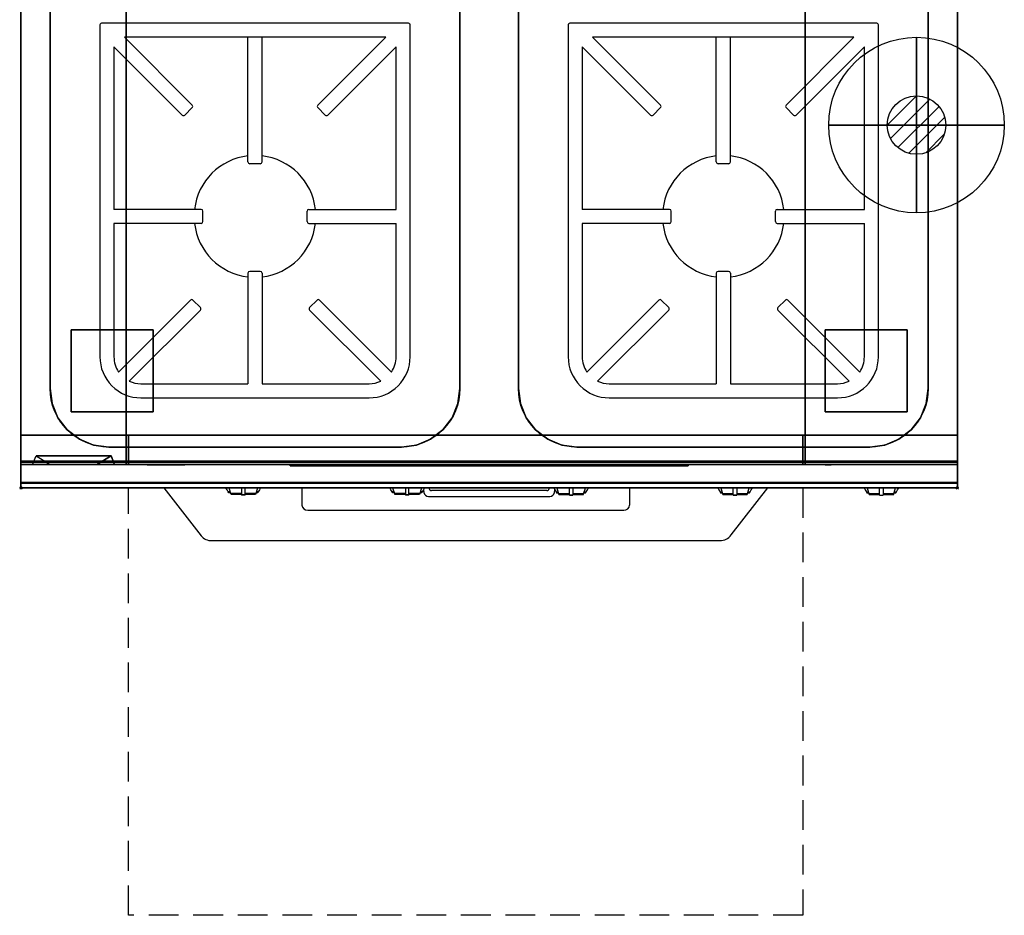
# Model space of a CAD drawing. Extents: x -1 to 840, y -1215 to 1.
# Drawn here: x -1 to 840, y -1215 to -450 of the extents above; entities that cross this region are included whole.
import ezdxf

# ---------------------------------------------------------------- set-up
doc = ezdxf.new("R2010")
doc.units = 0
doc.header["$PDMODE"] = 35
doc.linetypes.add('NASCOSTA', pattern=[0.381, 0.254, -0.127])
for name, color, linetype in [('IQ_200_2D', 1, 'Continuous'), ('IQ_200_3D', 1, 'Continuous'), ('IQ_204_2D', 7, 'Continuous'), ('IQ_204_3D', 7, 'Continuous'), ('IQ_CON_GAS_INT', 7, 'Continuous'), ('IQ_INS_3D', 3, 'Continuous')]:
    doc.layers.add(name, color=color, linetype=linetype)

# ---------------------------------------------------------------- blocks, each defined once
blk = doc.blocks.new('*X0')
at = {"color": 0}
for p, q in [((200.863, 2209.046), (203.368, 2211.552)), ((201.14, 2207.909), (204.506, 2211.275)), ((201.77, 2207.125), (205.29, 2210.645)), ((202.7, 2206.641), (205.774, 2209.714)), ((204.153, 2206.68), (205.735, 2208.261))]:
    blk.add_line(p, q, dxfattribs=at)
blk = doc.blocks.new('GAS')
for radius in [3, 1]:
    blk.add_circle((0, 0), radius)
at = {"extrusion": (-1, 0, 0)}
for radius in [3, 1]:
    blk.add_circle((0, 0), radius, dxfattribs=at)
at = {"extrusion": (0, -1, 0)}
for radius in [3, 1]:
    blk.add_circle((0, 0), radius, dxfattribs=at)
at = {"xscale": 0.4000000000000909, "yscale": 0.4000000000000909, "zscale": 0.4000000000000909}
blk.add_blockref('*X0', (-81.345, -883.621), dxfattribs=at)
at = {"extrusion": (-1, 0, 0), "xscale": 0.3999999999999773, "yscale": 0.3999999999999773, "zscale": 0.3999999999999773}
blk.add_blockref('*X0', (-81.345, -883.621), dxfattribs=at)
at = {"extrusion": (0, -1, 0), "xscale": 0.4000000000000909, "yscale": 0.4000000000000909, "zscale": 0.4000000000000909}
blk.add_blockref('*X0', (-81.345, -883.621), dxfattribs=at)

msp = doc.modelspace()

# ---------------------------------------------------------------- linework, layer by layer
at = {"layer": 'IQ_200_2D'}
for p, q in [((176.09, -851.48), (175.2, -850)), ((177.17, -853.29), (176.09, -851.48)), ((178.84, -853.29), (177.17, -853.29)), ((177.6, -854), (177.17, -853.29)), ((179.05, -854), (177.6, -854)), ((178.4, -851.84), (177.85, -850)), ((179.29, -854.79), (178.4, -851.84)), ((188.5, -854.79), (179.29, -854.79)), ((179.5, -855.5), (179.29, -854.79)), ((188.5, -855.5), (179.5, -855.5)), ((188.5, -850), (188.5, -852.18)), ((188.5, -852.18), (188.5, -855.81)), ((188.5, -855.81), (188.5, -856.03)), ((191.5, -855.81), (188.5, -855.81)), ((188.5, -856.03), (188.5, -856.03)), ((191.5, -856.03), (188.5, -856.03)), ((191.5, -852.18), (191.5, -850)), ((191.5, -855.81), (191.5, -852.18)), ((200.71, -854.79), (191.5, -854.79)), ((200.5, -855.5), (191.5, -855.5)), ((191.5, -856.03), (191.5, -855.81)), ((191.5, -856.03), (191.5, -856.03)), ((200.71, -854.79), (200.5, -855.5)), ((201.6, -851.84), (200.71, -854.79)), ((202.4, -854), (200.95, -854)), ((202.83, -853.29), (201.16, -853.29)), ((202.15, -850), (201.6, -851.84)), ((202.83, -853.29), (202.4, -854)), ((203.91, -851.48), (202.83, -853.29)), ((204.8, -850), (203.91, -851.48)), ((240, -850), (240, -864.63)), ((316.09, -851.48), (315.2, -850)), ((317.17, -853.29), (316.09, -851.48)), ((318.84, -853.29), (317.17, -853.29)), ((317.6, -854), (317.17, -853.29)), ((319.05, -854), (317.6, -854)), ((318.4, -851.84), (317.85, -850)), ((319.29, -854.79), (318.4, -851.84)), ((328.5, -854.79), (319.29, -854.79)), ((319.5, -855.5), (319.29, -854.79)), ((328.5, -855.5), (319.5, -855.5)), ((328.5, -850), (328.5, -852.18)), ((328.5, -852.18), (328.5, -855.81)), ((328.5, -855.81), (328.5, -856.03)), ((331.5, -855.81), (328.5, -855.81)), ((328.5, -856.03), (328.5, -856.03)), ((331.5, -856.03), (328.5, -856.03)), ((331.5, -852.18), (331.5, -850)), ((331.5, -855.81), (331.5, -852.18)), ((340.71, -854.79), (331.5, -854.79)), ((340.5, -855.5), (331.5, -855.5)), ((331.5, -856.03), (331.5, -855.81)), ((331.5, -856.03), (331.5, -856.03)), ((340.71, -854.79), (340.5, -855.5)), ((341.6, -851.84), (340.71, -854.79)), ((342.4, -854), (340.95, -854)), ((342.83, -853.29), (341.16, -853.29)), ((342.15, -850), (341.6, -851.84)), ((342.83, -853.29), (342.4, -854)), ((343.91, -851.48), (342.83, -853.29)), ((344.8, -850), (343.91, -851.48)), ((348.77, -850.53), (348.68, -850)), ((451.32, -850), (451.23, -850.53)), ((455.2, -850), (456.09, -851.48)), ((456.09, -851.48), (457.17, -853.29)), ((457.17, -853.29), (458.84, -853.29)), ((457.17, -853.29), (457.6, -854)), ((457.6, -854), (459.05, -854)), ((457.85, -850), (458.4, -851.84)), ((458.4, -851.84), (459.29, -854.79)), ((459.29, -854.79), (468.5, -854.79)), ((459.29, -854.79), (459.5, -855.5)), ((459.5, -855.5), (468.5, -855.5)), ((468.5, -852.18), (468.5, -850)), ((468.5, -855.81), (468.5, -852.18)), ((468.5, -856.03), (468.5, -855.81)), ((468.5, -855.81), (471.5, -855.81)), ((468.5, -856.03), (468.5, -856.03)), ((468.5, -856.03), (471.5, -856.03)), ((471.5, -850), (471.5, -852.18)), ((471.5, -852.18), (471.5, -855.81)), ((471.5, -854.79), (480.71, -854.79)), ((471.5, -855.5), (480.5, -855.5)), ((471.5, -855.81), (471.5, -856.03)), ((471.5, -856.03), (471.5, -856.03)), ((480.5, -855.5), (480.71, -854.79)), ((480.71, -854.79), (481.6, -851.84)), ((480.95, -854), (482.4, -854)), ((481.16, -853.29), (482.83, -853.29)), ((481.6, -851.84), (482.15, -850)), ((482.4, -854), (482.83, -853.29)), ((482.83, -853.29), (483.91, -851.48)), ((483.91, -851.48), (484.8, -850)), ((520, -850), (520, -864.63)), ((595.2, -850), (596.09, -851.48)), ((596.09, -851.48), (597.17, -853.29)), ((597.17, -853.29), (598.84, -853.29)), ((597.17, -853.29), (597.6, -854)), ((597.6, -854), (599.05, -854)), ((597.85, -850), (598.4, -851.84)), ((598.4, -851.84), (599.29, -854.79)), ((599.29, -854.79), (608.5, -854.79)), ((599.29, -854.79), (599.5, -855.5)), ((599.5, -855.5), (608.5, -855.5)), ((608.5, -852.18), (608.5, -850)), ((608.5, -855.81), (608.5, -852.18)), ((608.5, -856.03), (608.5, -855.81)), ((608.5, -855.81), (611.5, -855.81)), ((608.5, -856.03), (608.5, -856.03)), ((608.5, -856.03), (611.5, -856.03)), ((611.5, -850), (611.5, -852.18)), ((611.5, -852.18), (611.5, -855.81)), ((611.5, -854.79), (620.71, -854.79)), ((611.5, -855.5), (620.5, -855.5)), ((611.5, -855.81), (611.5, -856.03)), ((611.5, -856.03), (611.5, -856.03)), ((620.5, -855.5), (620.71, -854.79)), ((620.71, -854.79), (621.6, -851.84)), ((620.95, -854), (622.4, -854)), ((621.16, -853.29), (622.83, -853.29)), ((621.6, -851.84), (622.15, -850)), ((622.4, -854), (622.83, -853.29)), ((622.83, -853.29), (623.91, -851.48)), ((623.91, -851.48), (624.8, -850)), ((720.2, -850), (721.09, -851.48)), ((721.09, -851.48), (722.17, -853.29)), ((722.17, -853.29), (723.84, -853.29)), ((722.17, -853.29), (722.6, -854)), ((722.6, -854), (724.05, -854)), ((722.85, -850), (723.4, -851.84)), ((723.4, -851.84), (724.29, -854.79)), ((724.29, -854.79), (733.5, -854.79)), ((724.29, -854.79), (724.5, -855.5)), ((724.5, -855.5), (733.5, -855.5)), ((733.5, -852.18), (733.5, -850)), ((733.5, -855.81), (733.5, -852.18)), ((733.5, -856.03), (733.5, -855.81)), ((733.5, -856.03), (733.5, -856.03)), ((733.5, -856.03), (736.5, -856.03)), ((736.5, -850), (736.5, -852.18)), ((736.5, -852.18), (736.5, -855.81)), ((736.5, -854.79), (745.71, -854.79)), ((736.5, -855.5), (745.5, -855.5)), ((736.5, -855.81), (736.5, -856.03)), ((736.5, -856.03), (736.5, -856.03)), ((745.5, -855.5), (745.71, -854.79)), ((745.71, -854.79), (746.6, -851.84)), ((745.95, -854), (747.4, -854)), ((746.16, -853.29), (747.83, -853.29)), ((746.6, -851.84), (747.15, -850)), ((747.4, -854), (747.83, -853.29)), ((747.83, -853.29), (748.91, -851.48)), ((748.91, -851.48), (749.8, -850)), ((245, -868.96), (515, -868.96))]:
    msp.add_line(p, q, dxfattribs=at)
msp.add_lwpolyline([(800, -850), (0, -850), (0, 0), (800, 0)], close=True, dxfattribs=at)
for points in [[(122.06, -850), (153.91, -890.89, 0.226746), (163, -894.94), (597, -894.94, 0.248729), (606.67, -890.14), (637.94, -850)], [(343.88, -851.54), (344.3, -853.88, 0.362971), (348.23, -857.17), (451.77, -857.17, 0.362976), (455.7, -853.88), (456.12, -851.54)]]:
    msp.add_lwpolyline(points, format="xyb", dxfattribs=at)
msp.add_lwpolyline([(449.26, -852.17), (350.74, -852.17)], dxfattribs=at)
for centre, radius, start, end in [((350.74, -850.17), 2, 190.20165, 270), ((449.26, -850.17), 2, 270, 349.79878), ((244.69, -864.27), 4.7, 184.402, 273.8113), ((515.31, -864.27), 4.7, 266.1887, 355.598)]:
    msp.add_arc(centre, radius, start, end, dxfattribs=at)
at = {"layer": 'IQ_200_3D'}
for points, invisible_edges in [([(0, -3.94, 900), (25, -135, 900), (25, -765, 900), (0, -846, 900)], 13), ([(0, -3.94, 900), (0, -45, 863), (0, -805, 863), (0, -846, 900)], 7), ([(400, -3.94, 900), (375, -135, 900), (375, -765, 900), (400, -846, 900)], 13), ([(400, -3.94, 900), (425, -135, 900), (425, -765, 900), (400, -846, 900)], 13), ([(800, -3.94, 900), (775, -135, 900), (775, -765, 900), (800, -846, 900)], 13), ([(800, -3.94, 900), (800, -45, 863), (800, -805, 863), (800, -846, 900)], 7), ([(0, -45, 863), (0, -45, 200), (0, -805, 200), (0, -805, 863)], 8), ([(800, -45, 863), (800, -45, 200), (800, -805, 200), (800, -805, 863)], 8), ([(50, -91.7, 865), (39.64, -99.64, 865), (39.64, -800.36, 865), (50, -808.3, 865)], 10), ([(62.06, -86.7, 865), (50, -91.7, 865), (50, -808.3, 865), (62.06, -813.3, 865)], 10), ([(75, -85, 865), (62.06, -86.7, 865), (62.06, -813.3, 865), (75, -815, 865)], 10), ([(75, -85, 865), (325, -85, 865), (325, -815, 865), (75, -815, 865)], 10), ([(337.94, -86.7, 865), (325, -85, 865), (325, -815, 865), (337.94, -813.3, 865)], 10), ([(350, -91.7, 865), (337.94, -86.7, 865), (337.94, -813.3, 865), (350, -808.3, 865)], 10), ([(360.36, -99.64, 865), (350, -91.7, 865), (350, -808.3, 865), (360.36, -800.36, 865)], 10), ([(450, -91.7, 865), (439.64, -99.64, 865), (439.64, -800.36, 865), (450, -808.3, 865)], 10), ([(462.06, -86.7, 865), (450, -91.7, 865), (450, -808.3, 865), (462.06, -813.3, 865)], 10), ([(475, -85, 865), (462.06, -86.7, 865), (462.06, -813.3, 865), (475, -815, 865)], 10), ([(475, -85, 865), (725, -85, 865), (725, -815, 865), (475, -815, 865)], 10), ([(737.94, -86.7, 865), (725, -85, 865), (725, -815, 865), (737.94, -813.3, 865)], 10), ([(750, -91.7, 865), (737.94, -86.7, 865), (737.94, -813.3, 865), (750, -808.3, 865)], 10), ([(760.36, -99.64, 865), (750, -91.7, 865), (750, -808.3, 865), (760.36, -800.36, 865)], 10), ([(39.64, -99.64, 865), (31.7, -110, 865), (31.7, -790, 865), (39.64, -800.36, 865)], 10), ([(368.3, -110, 865), (360.36, -99.64, 865), (360.36, -800.36, 865), (368.3, -790, 865)], 10), ([(439.64, -99.64, 865), (431.7, -110, 865), (431.7, -790, 865), (439.64, -800.36, 865)], 10), ([(768.3, -110, 865), (760.36, -99.64, 865), (760.36, -800.36, 865), (768.3, -790, 865)], 10), ([(31.7, -110, 865), (26.7, -122.06, 865), (26.7, -777.94, 865), (31.7, -790, 865)], 10), ([(373.3, -122.06, 865), (368.3, -110, 865), (368.3, -790, 865), (373.3, -777.94, 865)], 10), ([(431.7, -110, 865), (426.7, -122.06, 865), (426.7, -777.94, 865), (431.7, -790, 865)], 10), ([(773.3, -122.06, 865), (768.3, -110, 865), (768.3, -790, 865), (773.3, -777.94, 865)], 10), ([(26.7, -122.06, 865), (25, -135, 865), (25, -765, 865), (26.7, -777.94, 865)], 8), ([(375, -135, 865), (373.3, -122.06, 865), (373.3, -777.94, 865), (375, -765, 865)], 2), ([(426.7, -122.06, 865), (425, -135, 865), (425, -765, 865), (426.7, -777.94, 865)], 8), ([(775, -135, 865), (773.3, -122.06, 865), (773.3, -777.94, 865), (775, -765, 865)], 2), ([(0, -846, 900), (0, -846, 900), (26.7, -777.94, 900), (25, -765, 900)], 11), ([(26.7, -777.94, 865), (25, -765, 865), (25, -765, 900), (26.7, -777.94, 900)], 8), ([(400, -846, 900), (400, -846, 900), (375, -765, 900), (373.3, -777.94, 900)], 11), ([(373.3, -777.94, 865), (375, -765, 865), (375, -765, 900), (373.3, -777.94, 900)], 8), ([(400, -846, 900), (400, -846, 900), (426.7, -777.94, 900), (425, -765, 900)], 11), ([(426.7, -777.94, 865), (425, -765, 865), (425, -765, 900), (426.7, -777.94, 900)], 8), ([(800, -846, 900), (800, -846, 900), (775, -765, 900), (773.3, -777.94, 900)], 11), ([(773.3, -777.94, 865), (775, -765, 865), (775, -765, 900), (773.3, -777.94, 900)], 8), ([(0, -846, 900), (0, -846, 900), (31.7, -790, 900), (26.7, -777.94, 900)], 11), ([(31.7, -790, 865), (26.7, -777.94, 865), (26.7, -777.94, 900), (31.7, -790, 900)], 10), ([(400, -846, 900), (400, -846, 900), (373.3, -777.94, 900), (368.3, -790, 900)], 11), ([(368.3, -790, 865), (373.3, -777.94, 865), (373.3, -777.94, 900), (368.3, -790, 900)], 10), ([(400, -846, 900), (400, -846, 900), (431.7, -790, 900), (426.7, -777.94, 900)], 11), ([(431.7, -790, 865), (426.7, -777.94, 865), (426.7, -777.94, 900), (431.7, -790, 900)], 10), ([(800, -846, 900), (800, -846, 900), (773.3, -777.94, 900), (768.3, -790, 900)], 11), ([(768.3, -790, 865), (773.3, -777.94, 865), (773.3, -777.94, 900), (768.3, -790, 900)], 10), ([(0, -846, 900), (0, -846, 900), (39.64, -800.36, 900), (31.7, -790, 900)], 11), ([(39.64, -800.36, 865), (31.7, -790, 865), (31.7, -790, 900), (39.64, -800.36, 900)], 10), ([(400, -846, 900), (400, -846, 900), (368.3, -790, 900), (360.36, -800.36, 900)], 11), ([(360.36, -800.36, 865), (368.3, -790, 865), (368.3, -790, 900), (360.36, -800.36, 900)], 10), ([(400, -846, 900), (400, -846, 900), (439.64, -800.36, 900), (431.7, -790, 900)], 11), ([(439.64, -800.36, 865), (431.7, -790, 865), (431.7, -790, 900), (439.64, -800.36, 900)], 10), ([(800, -846, 900), (800, -846, 900), (768.3, -790, 900), (760.36, -800.36, 900)], 11), ([(760.36, -800.36, 865), (768.3, -790, 865), (768.3, -790, 900), (760.36, -800.36, 900)], 10), ([(0, -846, 900), (0, -846, 900), (50, -808.3, 900), (39.64, -800.36, 900)], 11), ([(0, -805, 200), (800, -805, 200), (670, -805, 267), (90, -805, 267)], 10), ([(0, -805, 863), (90, -805, 650), (90, -805, 267), (0, -805, 200)], 5), ([(90, -805, 650), (0, -805, 863), (800, -805, 863), (670, -805, 650)], 5), ([(0, -805, 265), (0, -805, 200), (0, -828, 200), (0, -828, 265)], 4), ([(0, -805, 650), (0, -805, 265), (0, -828, 265), (0, -828, 650)], 4), ([(0, -805, 650), (90, -805, 650), (90, -805, 265), (0, -805, 265)], 4), ([(0, -805, 863), (0, -830, 863), (0, -846, 900)], 10), ([(0, -805, 861), (0, -805, 650), (0, -827, 650), (0, -827, 861)], 4), ([(50, -808.3, 865), (39.64, -800.36, 865), (39.64, -800.36, 900), (50, -808.3, 900)], 10), ([(90, -805, 650), (90, -805, 265), (90, -828, 265), (90, -828, 650)], 4), ([(90, -805, 650), (90, -805, 265), (90, -828, 265), (90, -828, 650)], 4), ([(92, -805, 650), (92, -805, 265), (92, -828, 265), (92, -828, 650)], 4), ([(92, -805, 650), (92, -805, 265), (92, -828, 265), (92, -828, 650)], 4), ([(92, -805, 650), (668, -805, 650), (668, -805, 265), (92, -805, 265)], 4), ([(400, -846, 900), (400, -846, 900), (360.36, -800.36, 900), (350, -808.3, 900)], 11), ([(350, -808.3, 865), (360.36, -800.36, 865), (360.36, -800.36, 900), (350, -808.3, 900)], 10), ([(400, -846, 900), (400, -846, 900), (450, -808.3, 900), (439.64, -800.36, 900)], 11), ([(450, -808.3, 865), (439.64, -800.36, 865), (439.64, -800.36, 900), (450, -808.3, 900)], 10), ([(668, -805, 650), (668, -805, 265), (668, -828, 265), (668, -828, 650)], 4), ([(668, -805, 650), (668, -805, 265), (668, -828, 265), (668, -828, 650)], 4), ([(800, -805, 863), (670, -805, 650), (670, -805, 267), (800, -805, 200)], 5), ([(670, -805, 650), (670, -805, 265), (670, -828, 265), (670, -828, 650)], 4), ([(800, -805, 650), (670, -805, 650), (670, -805, 265), (800, -805, 265)], 4), ([(670, -805, 650), (670, -805, 265), (670, -828, 265), (670, -828, 650)], 4), ([(800, -846, 900), (800, -846, 900), (760.36, -800.36, 900), (750, -808.3, 900)], 11), ([(750, -808.3, 865), (760.36, -800.36, 865), (760.36, -800.36, 900), (750, -808.3, 900)], 10), ([(800, -805, 265), (800, -805, 200), (800, -828, 200), (800, -828, 265)], 4), ([(800, -805, 650), (800, -805, 265), (800, -828, 265), (800, -828, 650)], 4), ([(800, -805, 863), (800, -830, 863), (800, -846, 900)], 10), ([(800, -805, 861), (800, -805, 650), (800, -827, 650), (800, -827, 861)], 4), ([(0, -846, 900), (0, -846, 900), (62.06, -813.3, 900), (50, -808.3, 900)], 11), ([(0, -846, 900), (0, -846, 900), (75, -815, 900), (62.06, -813.3, 900)], 11), ([(0, -846, 900), (75, -815, 900), (325, -815, 900), (400, -846, 900)], 13), ([(62.06, -813.3, 865), (50, -808.3, 865), (50, -808.3, 900), (62.06, -813.3, 900)], 10), ([(75, -815, 865), (62.06, -813.3, 865), (62.06, -813.3, 900), (75, -815, 900)], 2), ([(400, -846, 900), (400, -846, 900), (337.94, -813.3, 900), (325, -815, 900)], 11), ([(325, -815, 865), (337.94, -813.3, 865), (337.94, -813.3, 900), (325, -815, 900)], 2), ([(400, -846, 900), (400, -846, 900), (350, -808.3, 900), (337.94, -813.3, 900)], 11), ([(337.94, -813.3, 865), (350, -808.3, 865), (350, -808.3, 900), (337.94, -813.3, 900)], 10), ([(400, -846, 900), (400, -846, 900), (462.06, -813.3, 900), (450, -808.3, 900)], 11), ([(400, -846, 900), (400, -846, 900), (475, -815, 900), (462.06, -813.3, 900)], 11), ([(400, -846, 900), (475, -815, 900), (725, -815, 900), (800, -846, 900)], 13), ([(462.06, -813.3, 865), (450, -808.3, 865), (450, -808.3, 900), (462.06, -813.3, 900)], 10), ([(475, -815, 865), (462.06, -813.3, 865), (462.06, -813.3, 900), (475, -815, 900)], 2), ([(800, -846, 900), (800, -846, 900), (737.94, -813.3, 900), (725, -815, 900)], 11), ([(725, -815, 865), (737.94, -813.3, 865), (737.94, -813.3, 900), (725, -815, 900)], 2), ([(800, -846, 900), (800, -846, 900), (750, -808.3, 900), (737.94, -813.3, 900)], 11), ([(737.94, -813.3, 865), (750, -808.3, 865), (750, -808.3, 900), (737.94, -813.3, 900)], 10), ([(0, -827, 861), (0, -828.15, 860.77), (800, -828.15, 860.77), (800, -827, 861)], 2), ([(0, -828.15, 650.23), (0, -827, 650), (800, -827, 650), (800, -828.15, 650.23)], 8), ([(0, -827, 861), (0, -828.15, 860.77), (0, -828.15, 650.23), (0, -827, 650)], 10), ([(0, -828, 200), (0, -828.77, 200.15), (800, -828.77, 200.15), (800, -828, 200)], 2), ([(0, -828.77, 264.85), (0, -828, 265), (800, -828, 265), (800, -828.77, 264.85)], 8), ([(0, -828, 265), (0, -828.77, 264.85), (0, -828.77, 200.15), (0, -828, 200)], 10), ([(0, -828, 650), (0, -828.77, 649.85), (0, -828.77, 265.15), (0, -828, 265)], 10), ([(0, -828.77, 649.85), (0, -828, 650), (90, -828, 650), (90, -828.77, 649.85)], 8), ([(0, -828.77, 265.15), (0, -828, 265), (90, -828, 265), (90, -828.77, 265.15)], 8), ([(0, -828.15, 860.77), (0, -829.12, 860.12), (800, -829.12, 860.12), (800, -828.15, 860.77)], 10), ([(0, -829.12, 650.88), (0, -828.15, 650.23), (800, -828.15, 650.23), (800, -829.12, 650.88)], 10), ([(0, -828.15, 860.77), (0, -829.12, 860.12), (0, -829.12, 650.88), (0, -828.15, 650.23)], 10), ([(0, -828.77, 200.15), (0, -829.41, 200.59), (800, -829.41, 200.59), (800, -828.77, 200.15)], 10), ([(0, -829.41, 264.41), (0, -828.77, 264.85), (800, -828.77, 264.85), (800, -829.41, 264.41)], 10), ([(0, -828.77, 264.85), (0, -829.41, 264.41), (0, -829.41, 200.59), (0, -828.77, 200.15)], 10), ([(0, -828.77, 649.85), (0, -829.41, 649.41), (0, -829.41, 265.59), (0, -828.77, 265.15)], 10), ([(0, -829.41, 649.41), (0, -828.77, 649.85), (90, -828.77, 649.85), (90, -829.41, 649.41)], 10), ([(0, -829.41, 265.59), (0, -828.77, 265.15), (90, -828.77, 265.15), (90, -829.41, 265.59)], 10), ([(0, -829.12, 860.12), (0, -829.77, 859.15), (800, -829.77, 859.15), (800, -829.12, 860.12)], 10), ([(0, -829.77, 651.85), (0, -829.12, 650.88), (800, -829.12, 650.88), (800, -829.77, 651.85)], 10), ([(0, -829.12, 860.12), (0, -829.77, 859.15), (0, -829.77, 651.85), (0, -829.12, 650.88)], 10), ([(0, -829.41, 200.59), (0, -829.85, 201.23), (800, -829.85, 201.23), (800, -829.41, 200.59)], 10), ([(0, -829.85, 263.77), (0, -829.41, 264.41), (800, -829.41, 264.41), (800, -829.85, 263.77)], 10), ([(0, -829.41, 264.41), (0, -829.85, 263.77), (0, -829.85, 201.23), (0, -829.41, 200.59)], 10), ([(0, -829.41, 649.41), (0, -829.85, 648.77), (0, -829.85, 266.23), (0, -829.41, 265.59)], 10), ([(0, -829.85, 648.77), (0, -829.41, 649.41), (90, -829.41, 649.41), (90, -829.85, 648.77)], 10), ([(0, -829.85, 266.23), (0, -829.41, 265.59), (90, -829.41, 265.59), (90, -829.85, 266.23)], 10), ([(0, -829.77, 859.15), (0, -830, 858), (800, -830, 858), (800, -829.77, 859.15)], 8), ([(0, -830, 653), (0, -829.77, 651.85), (800, -829.77, 651.85), (800, -830, 653)], 2), ([(0, -829.77, 859.15), (0, -830, 858), (0, -830, 653), (0, -829.77, 651.85)], 8), ([(0, -829.85, 201.23), (0, -830, 202), (800, -830, 202), (800, -829.85, 201.23)], 8), ([(0, -830, 263), (0, -829.85, 263.77), (800, -829.85, 263.77), (800, -830, 263)], 2), ([(0, -829.85, 263.77), (0, -830, 263), (0, -830, 202), (0, -829.85, 201.23)], 8), ([(0, -829.85, 648.77), (0, -830, 648), (0, -830, 267), (0, -829.85, 266.23)], 8), ([(0, -830, 648), (0, -829.85, 648.77), (90, -829.85, 648.77), (90, -830, 648)], 2), ([(0, -830, 267), (0, -829.85, 266.23), (90, -829.85, 266.23), (90, -830, 267)], 2), ([(0, -830, 648), (10, -830, 575), (80, -830, 575), (90, -830, 648)], 5), ([(0, -830, 648), (10, -830, 575), (25, -830, 565), (0, -830, 565)], 5), ([(0, -830, 565), (25, -830, 565), (10, -830, 550), (0, -830, 550)], 7), ([(0, -830, 540), (25, -830, 540), (10, -830, 525), (0, -830, 525)], 7), ([(0, -830, 515), (25, -830, 515), (10, -830, 500), (0, -830, 500)], 7), ([(0, -830, 490), (25, -830, 490), (10, -830, 475), (0, -830, 475)], 7), ([(0, -830, 465), (25, -830, 465), (10, -830, 450), (0, -830, 450)], 7), ([(0, -830, 440), (25, -830, 440), (10, -830, 425), (0, -830, 425)], 7), ([(0, -830, 415), (25, -830, 415), (10, -830, 400), (0, -830, 400)], 7), ([(0, -830, 390), (25, -830, 390), (10, -830, 375), (0, -830, 375)], 7), ([(0, -830, 365), (25, -830, 365), (10, -830, 350), (0, -830, 350)], 7), ([(0, -830, 340), (25, -830, 340), (20, -830, 267), (0, -830, 267)], 3), ([(10, -830, 550), (25, -830, 540), (0, -830, 540), (0, -830, 550)], 10), ([(10, -830, 525), (25, -830, 515), (0, -830, 515), (0, -830, 525)], 10), ([(10, -830, 500), (25, -830, 490), (0, -830, 490), (0, -830, 500)], 10), ([(10, -830, 475), (25, -830, 465), (0, -830, 465), (0, -830, 475)], 10), ([(10, -830, 450), (25, -830, 440), (0, -830, 440), (0, -830, 450)], 10), ([(10, -830, 425), (25, -830, 415), (0, -830, 415), (0, -830, 425)], 10), ([(10, -830, 400), (25, -830, 390), (0, -830, 390), (0, -830, 400)], 10), ([(10, -830, 375), (25, -830, 365), (0, -830, 365), (0, -830, 375)], 10), ([(10, -830, 350), (25, -830, 340), (0, -830, 340), (0, -830, 350)], 10), ([(0, -830, 863), (0, -845.31, 860.06), (0, -846, 900)], 10), ([(10, -830, 550), (25, -830, 565), (65, -830, 565), (80, -830, 550)], 13), ([(10, -830, 525), (25, -830, 540), (65, -830, 540), (80, -830, 525)], 13), ([(10, -830, 500), (25, -830, 515), (65, -830, 515), (80, -830, 500)], 13), ([(10, -830, 475), (25, -830, 490), (65, -830, 490), (80, -830, 475)], 13), ([(10, -830, 450), (25, -830, 465), (65, -830, 465), (80, -830, 450)], 13), ([(10, -830, 425), (25, -830, 440), (65, -830, 440), (80, -830, 425)], 13), ([(10, -830, 400), (25, -830, 415), (65, -830, 415), (80, -830, 400)], 13), ([(10, -830, 375), (25, -830, 390), (65, -830, 390), (80, -830, 375)], 13), ([(10, -830, 350), (25, -830, 365), (65, -830, 365), (80, -830, 350)], 13), ([(20, -830, 267), (25, -830, 340), (65, -830, 340), (70, -830, 267)], 5), ([(90, -830, 565), (65, -830, 565), (80, -830, 550), (90, -830, 550)], 7), ([(90, -830, 648), (80, -830, 575), (65, -830, 565), (90, -830, 565)], 5), ([(90, -830, 540), (65, -830, 540), (80, -830, 525), (90, -830, 525)], 7), ([(90, -830, 515), (65, -830, 515), (80, -830, 500), (90, -830, 500)], 7), ([(90, -830, 490), (65, -830, 490), (80, -830, 475), (90, -830, 475)], 7), ([(90, -830, 465), (65, -830, 465), (80, -830, 450), (90, -830, 450)], 7), ([(90, -830, 440), (65, -830, 440), (80, -830, 425), (90, -830, 425)], 7), ([(90, -830, 415), (65, -830, 415), (80, -830, 400), (90, -830, 400)], 7), ([(90, -830, 390), (65, -830, 390), (80, -830, 375), (90, -830, 375)], 7), ([(90, -830, 365), (65, -830, 365), (80, -830, 350), (90, -830, 350)], 7), ([(90, -830, 340), (65, -830, 340), (70, -830, 267), (90, -830, 267)], 3), ([(80, -830, 550), (65, -830, 540), (90, -830, 540), (90, -830, 550)], 10), ([(80, -830, 525), (65, -830, 515), (90, -830, 515), (90, -830, 525)], 10), ([(80, -830, 500), (65, -830, 490), (90, -830, 490), (90, -830, 500)], 10), ([(80, -830, 475), (65, -830, 465), (90, -830, 465), (90, -830, 475)], 10), ([(80, -830, 450), (65, -830, 440), (90, -830, 440), (90, -830, 450)], 10), ([(80, -830, 425), (65, -830, 415), (90, -830, 415), (90, -830, 425)], 10), ([(80, -830, 400), (65, -830, 390), (90, -830, 390), (90, -830, 400)], 10), ([(80, -830, 375), (65, -830, 365), (90, -830, 365), (90, -830, 375)], 10), ([(80, -830, 350), (65, -830, 340), (90, -830, 340), (90, -830, 350)], 10), ([(90, -828, 265), (90, -828.77, 265.15), (670, -828.77, 265.15), (670, -828, 265)], 2), ([(90, -828, 650), (90, -828.77, 649.85), (90, -828.77, 265.15), (90, -828, 265)], 10), ([(90, -828, 650), (90, -828.77, 649.85), (90, -828.77, 265.15), (90, -828, 265)], 10), ([(90, -828.77, 265.15), (90, -829.41, 265.59), (670, -829.41, 265.59), (670, -828.77, 265.15)], 10), ([(90, -828.77, 649.85), (90, -829.41, 649.41), (90, -829.41, 265.59), (90, -828.77, 265.15)], 10), ([(90, -828.77, 649.85), (90, -829.41, 649.41), (90, -829.41, 265.59), (90, -828.77, 265.15)], 10), ([(90, -829.41, 265.59), (90, -829.85, 266.23), (670, -829.85, 266.23), (670, -829.41, 265.59)], 10), ([(90, -829.41, 649.41), (90, -829.85, 648.77), (90, -829.85, 266.23), (90, -829.41, 265.59)], 10), ([(90, -829.41, 649.41), (90, -829.85, 648.77), (90, -829.85, 266.23), (90, -829.41, 265.59)], 10), ([(90, -829.85, 266.23), (90, -830, 267), (670, -830, 267), (670, -829.85, 266.23)], 8), ([(90, -829.85, 648.77), (90, -830, 648), (90, -830, 267), (90, -829.85, 266.23)], 8), ([(90, -829.85, 648.77), (90, -830, 648), (90, -830, 267), (90, -829.85, 266.23)], 8), ([(92, -828, 650), (92, -828.77, 649.85), (92, -828.77, 265.15), (92, -828, 265)], 10), ([(92, -828, 650), (92, -828.77, 649.85), (92, -828.77, 265.15), (92, -828, 265)], 10), ([(92, -828.77, 649.85), (92, -828, 650), (668, -828, 650), (668, -828.77, 649.85)], 8), ([(92, -828.77, 265.15), (92, -828, 265), (668, -828, 265), (668, -828.77, 265.15)], 8), ([(92, -828.77, 649.85), (92, -829.41, 649.41), (92, -829.41, 265.59), (92, -828.77, 265.15)], 10), ([(92, -828.77, 649.85), (92, -829.41, 649.41), (92, -829.41, 265.59), (92, -828.77, 265.15)], 10), ([(92, -829.41, 649.41), (92, -828.77, 649.85), (668, -828.77, 649.85), (668, -829.41, 649.41)], 10), ([(92, -829.41, 265.59), (92, -828.77, 265.15), (668, -828.77, 265.15), (668, -829.41, 265.59)], 10), ([(92, -829.41, 649.41), (92, -829.85, 648.77), (92, -829.85, 266.23), (92, -829.41, 265.59)], 10), ([(92, -829.41, 649.41), (92, -829.85, 648.77), (92, -829.85, 266.23), (92, -829.41, 265.59)], 10), ([(92, -829.85, 648.77), (92, -829.41, 649.41), (668, -829.41, 649.41), (668, -829.85, 648.77)], 10), ([(92, -829.85, 266.23), (92, -829.41, 265.59), (668, -829.41, 265.59), (668, -829.85, 266.23)], 10), ([(92, -829.85, 648.77), (92, -830, 648), (92, -830, 267), (92, -829.85, 266.23)], 8), ([(92, -829.85, 648.77), (92, -830, 648), (92, -830, 267), (92, -829.85, 266.23)], 8), ([(92, -830, 648), (92, -829.85, 648.77), (668, -829.85, 648.77), (668, -830, 648)], 2), ([(92, -830, 267), (92, -829.85, 266.23), (668, -829.85, 266.23), (668, -830, 267)], 2), ([(668, -828, 650), (668, -828.77, 649.85), (668, -828.77, 265.15), (668, -828, 265)], 10), ([(668, -828, 650), (668, -828.77, 649.85), (668, -828.77, 265.15), (668, -828, 265)], 10), ([(668, -828.77, 649.85), (668, -829.41, 649.41), (668, -829.41, 265.59), (668, -828.77, 265.15)], 10), ([(668, -828.77, 649.85), (668, -829.41, 649.41), (668, -829.41, 265.59), (668, -828.77, 265.15)], 10), ([(668, -829.41, 649.41), (668, -829.85, 648.77), (668, -829.85, 266.23), (668, -829.41, 265.59)], 10), ([(668, -829.41, 649.41), (668, -829.85, 648.77), (668, -829.85, 266.23), (668, -829.41, 265.59)], 10), ([(668, -829.85, 648.77), (668, -830, 648), (668, -830, 267), (668, -829.85, 266.23)], 8), ([(668, -829.85, 648.77), (668, -830, 648), (668, -830, 267), (668, -829.85, 266.23)], 8), ([(670, -828, 650), (670, -828.77, 649.85), (670, -828.77, 265.15), (670, -828, 265)], 10), ([(800, -828.77, 649.85), (800, -828, 650), (670, -828, 650), (670, -828.77, 649.85)], 8), ([(800, -828.77, 265.15), (800, -828, 265), (670, -828, 265), (670, -828.77, 265.15)], 8), ([(670, -828, 650), (670, -828.77, 649.85), (670, -828.77, 265.15), (670, -828, 265)], 10), ([(670, -828.77, 649.85), (670, -829.41, 649.41), (670, -829.41, 265.59), (670, -828.77, 265.15)], 10), ([(800, -829.41, 649.41), (800, -828.77, 649.85), (670, -828.77, 649.85), (670, -829.41, 649.41)], 10), ([(800, -829.41, 265.59), (800, -828.77, 265.15), (670, -828.77, 265.15), (670, -829.41, 265.59)], 10), ([(670, -828.77, 649.85), (670, -829.41, 649.41), (670, -829.41, 265.59), (670, -828.77, 265.15)], 10), ([(670, -829.41, 649.41), (670, -829.85, 648.77), (670, -829.85, 266.23), (670, -829.41, 265.59)], 10), ([(800, -829.85, 648.77), (800, -829.41, 649.41), (670, -829.41, 649.41), (670, -829.85, 648.77)], 10), ([(800, -829.85, 266.23), (800, -829.41, 265.59), (670, -829.41, 265.59), (670, -829.85, 266.23)], 10), ([(670, -829.41, 649.41), (670, -829.85, 648.77), (670, -829.85, 266.23), (670, -829.41, 265.59)], 10), ([(670, -829.85, 648.77), (670, -830, 648), (670, -830, 267), (670, -829.85, 266.23)], 8), ([(800, -830, 648), (800, -829.85, 648.77), (670, -829.85, 648.77), (670, -830, 648)], 2), ([(800, -830, 267), (800, -829.85, 266.23), (670, -829.85, 266.23), (670, -830, 267)], 2), ([(670, -829.85, 648.77), (670, -830, 648), (670, -830, 267), (670, -829.85, 266.23)], 8), ([(800, -827, 861), (800, -828.15, 860.77), (800, -828.15, 650.23), (800, -827, 650)], 10), ([(800, -828, 265), (800, -828.77, 264.85), (800, -828.77, 200.15), (800, -828, 200)], 10), ([(800, -828, 650), (800, -828.77, 649.85), (800, -828.77, 265.15), (800, -828, 265)], 10), ([(800, -828.15, 860.77), (800, -829.12, 860.12), (800, -829.12, 650.88), (800, -828.15, 650.23)], 10), ([(800, -828.77, 264.85), (800, -829.41, 264.41), (800, -829.41, 200.59), (800, -828.77, 200.15)], 10), ([(800, -828.77, 649.85), (800, -829.41, 649.41), (800, -829.41, 265.59), (800, -828.77, 265.15)], 10), ([(800, -829.12, 860.12), (800, -829.77, 859.15), (800, -829.77, 651.85), (800, -829.12, 650.88)], 10), ([(800, -829.41, 264.41), (800, -829.85, 263.77), (800, -829.85, 201.23), (800, -829.41, 200.59)], 10), ([(800, -829.41, 649.41), (800, -829.85, 648.77), (800, -829.85, 266.23), (800, -829.41, 265.59)], 10), ([(800, -829.77, 859.15), (800, -830, 858), (800, -830, 653), (800, -829.77, 651.85)], 8), ([(800, -829.85, 263.77), (800, -830, 263), (800, -830, 202), (800, -829.85, 201.23)], 8), ([(800, -829.85, 648.77), (800, -830, 648), (800, -830, 267), (800, -829.85, 266.23)], 8), ([(800, -830, 863), (800, -845.31, 860.06), (800, -846, 900)], 10), ([(800, -846.46, 860.03), (800, -845.31, 860.06), (0, -845.31, 860.06), (0, -846.46, 860.03)], 8), ([(0, -846.46, 860.03), (0, -845.31, 860.06), (0, -846, 900), (0, -847.04, 899.86)], 10), ([(800, -846, 900), (800, -847.04, 899.86), (0, -847.04, 899.86), (0, -846, 900)], 2), ([(800, -847.58, 860.33), (800, -846.46, 860.03), (0, -846.46, 860.03), (0, -847.58, 860.33)], 10), ([(0, -847.58, 860.33), (0, -846.46, 860.03), (0, -847.04, 899.86), (0, -848, 899.46)], 10), ([(800, -847.04, 899.86), (800, -848, 899.46), (0, -848, 899.46), (0, -847.04, 899.86)], 10), ([(800, -848.57, 860.94), (800, -847.58, 860.33), (0, -847.58, 860.33), (0, -848.57, 860.94)], 10), ([(0, -848.57, 860.94), (0, -847.58, 860.33), (0, -848, 899.46), (0, -848.83, 898.83)], 10), ([(800, -848, 899.46), (800, -848.83, 898.83), (0, -848.83, 898.83), (0, -848, 899.46)], 10), ([(800, -849.34, 861.8), (800, -848.57, 860.94), (0, -848.57, 860.94), (0, -849.34, 861.8)], 10), ([(0, -849.34, 861.8), (0, -848.57, 860.94), (0, -848.83, 898.83), (0, -849.46, 898)], 10), ([(800, -848.83, 898.83), (800, -849.46, 898), (0, -849.46, 898), (0, -848.83, 898.83)], 10), ([(800, -849.83, 862.85), (800, -849.34, 861.8), (0, -849.34, 861.8), (0, -849.83, 862.85)], 10), ([(0, -849.83, 862.85), (0, -849.34, 861.8), (0, -849.46, 898), (0, -849.86, 897.04)], 10), ([(800, -846.46, 860.03), (800, -845.31, 860.06), (800, -846, 900), (800, -847.04, 899.86)], 10), ([(800, -847.58, 860.33), (800, -846.46, 860.03), (800, -847.04, 899.86), (800, -848, 899.46)], 10), ([(800, -848.57, 860.94), (800, -847.58, 860.33), (800, -848, 899.46), (800, -848.83, 898.83)], 10), ([(800, -849.34, 861.8), (800, -848.57, 860.94), (800, -848.83, 898.83), (800, -849.46, 898)], 10), ([(800, -849.83, 862.85), (800, -849.34, 861.8), (800, -849.46, 898), (800, -849.86, 897.04)], 10), ([(800, -849.46, 898), (800, -849.86, 897.04), (0, -849.86, 897.04), (0, -849.46, 898)], 10), ([(800, -850, 864), (800, -849.83, 862.85), (0, -849.83, 862.85), (0, -850, 864)], 2), ([(0, -850, 864), (0, -849.83, 862.85), (0, -849.86, 897.04), (0, -850, 896)], 2), ([(800, -849.86, 897.04), (800, -850, 896), (0, -850, 896), (0, -849.86, 897.04)], 8), ([(800, -850, 864), (800, -849.83, 862.85), (800, -849.86, 897.04), (800, -850, 896)], 2)]:
    msp.add_3dface(points, dxfattribs=dict(at, invisible_edges=invisible_edges))
for points in [[(800, -805, 200), (800, -45, 200), (0, -45, 200), (0, -805, 200)], [(670, -805, 267), (90, -805, 267), (90, -70, 267), (670, -70, 267)], [(90, -805, 267), (90, -805, 650), (90, -70, 650), (90, -70, 267)], [(90, -70, 650), (670, -70, 650), (670, -805, 650), (90, -805, 650)], [(670, -805, 650), (670, -805, 267), (670, -70, 267), (670, -70, 650)], [(25, -765, 865), (25, -765, 900), (25, -135, 900), (25, -135, 865)], [(375, -765, 865), (375, -765, 900), (375, -135, 900), (375, -135, 865)], [(425, -765, 865), (425, -765, 900), (425, -135, 900), (425, -135, 865)], [(775, -765, 865), (775, -765, 900), (775, -135, 900), (775, -135, 865)], [(0, -805, 200), (0, -828, 200), (800, -828, 200), (800, -805, 200)], [(0, -805, 265), (0, -805, 200), (800, -805, 200), (800, -805, 265)], [(0, -828, 265), (0, -805, 265), (800, -805, 265), (800, -828, 265)], [(0, -828, 650), (0, -805, 650), (90, -805, 650), (90, -828, 650)], [(0, -828, 650), (0, -805, 650), (90, -805, 650), (90, -828, 650)], [(0, -828, 265), (0, -805, 265), (90, -805, 265), (90, -828, 265)], [(0, -828, 265), (0, -805, 265), (90, -805, 265), (90, -828, 265)], [(800, -830, 863), (800, -805, 863), (0, -805, 863), (0, -830, 863)], [(0, -830, 863), (0, -805, 863), (800, -805, 863), (800, -830, 863)], [(0, -827, 650), (0, -805, 650), (800, -805, 650), (800, -827, 650)], [(0, -805, 650), (0, -805, 861), (800, -805, 861), (800, -805, 650)], [(0, -805, 861), (0, -827, 861), (800, -827, 861), (800, -805, 861)], [(90, -828, 265), (90, -805, 265), (670, -805, 265), (670, -828, 265)], [(92, -828, 265), (92, -805, 265), (668, -805, 265), (668, -828, 265)], [(92, -828, 650), (92, -805, 650), (668, -805, 650), (668, -828, 650)], [(92, -828, 650), (92, -805, 650), (668, -805, 650), (668, -828, 650)], [(92, -828, 265), (92, -805, 265), (668, -805, 265), (668, -828, 265)], [(92, -828, 265), (92, -805, 265), (668, -805, 265), (668, -828, 265)], [(800, -828, 650), (800, -805, 650), (670, -805, 650), (670, -828, 650)], [(800, -828, 650), (800, -805, 650), (670, -805, 650), (670, -828, 650)], [(800, -828, 265), (800, -805, 265), (670, -805, 265), (670, -828, 265)], [(800, -828, 265), (800, -805, 265), (670, -805, 265), (670, -828, 265)], [(75, -815, 865), (75, -815, 900), (325, -815, 900), (325, -815, 865)], [(475, -815, 865), (475, -815, 900), (725, -815, 900), (725, -815, 865)], [(10, -830, 575), (13.01, -822.5, 572.99), (76.99, -822.5, 572.99), (80, -830, 575)], [(10, -830, 575), (13.01, -822.5, 572.99), (25, -830, 565)], [(10, -830, 550), (13.01, -822.5, 547.99), (76.99, -822.5, 547.99), (80, -830, 550)], [(10, -830, 550), (13.01, -822.5, 547.99), (25, -830, 540)], [(10, -830, 525), (13.01, -822.5, 522.99), (76.99, -822.5, 522.99), (80, -830, 525)], [(10, -830, 525), (13.01, -822.5, 522.99), (25, -830, 515)], [(10, -830, 500), (13.01, -822.5, 497.99), (76.99, -822.5, 497.99), (80, -830, 500)], [(10, -830, 500), (13.01, -822.5, 497.99), (25, -830, 490)], [(10, -830, 475), (13.01, -822.5, 472.99), (76.99, -822.5, 472.99), (80, -830, 475)], [(10, -830, 475), (13.01, -822.5, 472.99), (25, -830, 465)], [(10, -830, 450), (13.01, -822.5, 447.99), (76.99, -822.5, 447.99), (80, -830, 450)], [(10, -830, 450), (13.01, -822.5, 447.99), (25, -830, 440)], [(10, -830, 425), (13.01, -822.5, 422.99), (76.99, -822.5, 422.99), (80, -830, 425)], [(10, -830, 425), (13.01, -822.5, 422.99), (25, -830, 415)], [(10, -830, 400), (13.01, -822.5, 397.99), (76.99, -822.5, 397.99), (80, -830, 400)], [(10, -830, 400), (13.01, -822.5, 397.99), (25, -830, 390)], [(10, -830, 375), (13.01, -822.5, 372.99), (76.99, -822.5, 372.99), (80, -830, 375)], [(10, -830, 375), (13.01, -822.5, 372.99), (25, -830, 365)], [(10, -830, 350), (13.01, -822.5, 347.99), (76.99, -822.5, 347.99), (80, -830, 350)], [(10, -830, 350), (13.01, -822.5, 347.99), (25, -830, 340)], [(13.01, -822.5, 572.99), (25, -830, 565), (65, -830, 565), (76.99, -822.5, 572.99)], [(13.01, -822.5, 547.99), (25, -830, 540), (65, -830, 540), (76.99, -822.5, 547.99)], [(13.01, -822.5, 522.99), (25, -830, 515), (65, -830, 515), (76.99, -822.5, 522.99)], [(13.01, -822.5, 497.99), (25, -830, 490), (65, -830, 490), (76.99, -822.5, 497.99)], [(13.01, -822.5, 472.99), (25, -830, 465), (65, -830, 465), (76.99, -822.5, 472.99)], [(13.01, -822.5, 447.99), (25, -830, 440), (65, -830, 440), (76.99, -822.5, 447.99)], [(13.01, -822.5, 422.99), (25, -830, 415), (65, -830, 415), (76.99, -822.5, 422.99)], [(13.01, -822.5, 397.99), (25, -830, 390), (65, -830, 390), (76.99, -822.5, 397.99)], [(13.01, -822.5, 372.99), (25, -830, 365), (65, -830, 365), (76.99, -822.5, 372.99)], [(13.01, -822.5, 347.99), (25, -830, 340), (65, -830, 340), (76.99, -822.5, 347.99)], [(80, -830, 575), (76.99, -822.5, 572.99), (65, -830, 565)], [(80, -830, 550), (76.99, -822.5, 547.99), (65, -830, 540)], [(80, -830, 525), (76.99, -822.5, 522.99), (65, -830, 515)], [(80, -830, 500), (76.99, -822.5, 497.99), (65, -830, 490)], [(80, -830, 475), (76.99, -822.5, 472.99), (65, -830, 465)], [(80, -830, 450), (76.99, -822.5, 447.99), (65, -830, 440)], [(80, -830, 425), (76.99, -822.5, 422.99), (65, -830, 415)], [(80, -830, 400), (76.99, -822.5, 397.99), (65, -830, 390)], [(80, -830, 375), (76.99, -822.5, 372.99), (65, -830, 365)], [(80, -830, 350), (76.99, -822.5, 347.99), (65, -830, 340)], [(0, -830, 202), (0, -830, 263), (800, -830, 263), (800, -830, 202)], [(800, -845.31, 860.06), (800, -830, 863), (0, -830, 863), (0, -845.31, 860.06)], [(0, -830, 858), (0, -830, 653), (800, -830, 653), (800, -830, 858)], [(92, -830, 648), (668, -830, 648), (668, -830, 267), (92, -830, 267)], [(800, -830, 648), (670, -830, 648), (670, -830, 267), (800, -830, 267)], [(800, -850, 896), (800, -850, 864), (0, -850, 864), (0, -850, 896)]]:
    msp.add_3dface(points, dxfattribs=at)
at = {"layer": 'IQ_204_2D'}
for p, q in [((146.37, -522.98), (88.39, -465)), ((194, -571.5), (194, -465)), ((206, -571.5), (206, -465)), ((253.63, -522.98), (311.61, -465)), ((546.37, -522.98), (488.39, -465)), ((594, -571.5), (594, -465)), ((606, -571.5), (606, -465)), ((653.63, -522.98), (711.61, -465)), ((137.88, -531.46), (79.5, -473.08)), ((262.12, -531.46), (320.5, -473.08)), ((537.88, -531.46), (479.5, -473.08)), ((662.12, -531.46), (720.5, -473.08)), ((140.01, -531.46), (146.37, -525.1)), ((259.99, -531.46), (253.63, -525.1)), ((540.01, -531.46), (546.37, -525.1)), ((659.99, -531.46), (653.63, -525.1)), ((204.5, -573), (195.5, -573)), ((604.5, -573), (595.5, -573)), ((154, -612), (79.5, -612)), ((155.5, -622.5), (155.5, -613.5)), ((244.5, -622.5), (244.5, -613.5)), ((246, -612), (320.5, -612)), ((554, -612), (479.5, -612)), ((555.5, -622.5), (555.5, -613.5)), ((644.5, -622.5), (644.5, -613.5)), ((646, -612), (720.5, -612)), ((154, -624), (79.5, -624)), ((246, -624), (320.5, -624)), ((554, -624), (479.5, -624)), ((646, -624), (720.5, -624)), ((194, -666.5), (194, -761)), ((204.5, -665), (195.5, -665)), ((206, -666.5), (206, -761)), ((594, -666.5), (594, -761)), ((604.5, -665), (595.5, -665)), ((606, -666.5), (606, -761)), ((144.88, -689.54), (83.48, -750.94)), ((147.01, -689.54), (153.37, -695.9)), ((252.99, -689.54), (246.63, -695.9)), ((255.12, -689.54), (316.52, -750.94)), ((544.88, -689.54), (483.48, -750.94)), ((547.01, -689.54), (553.37, -695.9)), ((652.99, -689.54), (646.63, -695.9)), ((655.12, -689.54), (716.52, -750.94)), ((153.37, -698.02), (92.62, -758.77)), ((246.63, -698.02), (307.38, -758.77)), ((553.37, -698.02), (492.62, -758.77)), ((646.63, -698.02), (707.38, -758.77))]:
    msp.add_line(p, q, dxfattribs=at)
at = {"layer": 'IQ_204_2D', "linetype": 'NASCOSTA', "ltscale": 100}
msp.add_lwpolyline([(800, -850), (0, -850), (0, 0), (800, 0)], close=True, dxfattribs=at)
at = {"layer": 'IQ_204_2D'}
for points in [[(75, -85), (325, -85, -0.414214), (375, -135), (375, -765, -0.414214), (325, -815), (75, -815, -0.414214), (25, -765), (25, -135, -0.414214)], [(475, -85), (725, -85, -0.414214), (775, -135), (775, -765, -0.414214), (725, -815), (475, -815, -0.414214), (425, -765), (425, -135, -0.414214)], [(102.5, -773), (297.5, -773, 0.414214), (332.5, -738), (332.5, -454.5, 0.414214), (331, -453), (69, -453, 0.414214), (67.5, -454.5), (67.5, -738, 0.414214)], [(502.5, -773), (697.5, -773, 0.414214), (732.5, -738), (732.5, -454.5, 0.414214), (731, -453), (469, -453, 0.414214), (467.5, -454.5), (467.5, -738, 0.414214)]]:
    msp.add_lwpolyline(points, format="xyb", close=True, dxfattribs=at)
for points in [[(311.61, -465), (88.39, -465)], [(711.61, -465), (488.39, -465)], [(79.5, -473.08), (79.5, -612)], [(320.5, -612), (320.5, -473.08)], [(479.5, -473.08), (479.5, -612)], [(720.5, -612), (720.5, -473.08)]]:
    msp.add_lwpolyline(points, dxfattribs=at)
for points in [[(79.5, -624), (79.5, -738, 0.150481), (83.48, -750.94)], [(316.52, -750.94, 0.150481), (320.5, -738), (320.5, -624)], [(479.5, -624), (479.5, -738, 0.150481), (483.48, -750.94)], [(716.52, -750.94, 0.150481), (720.5, -738), (720.5, -624)], [(92.62, -758.77, 0.111436), (102.5, -761), (194, -761)], [(206, -761), (297.5, -761, 0.111436), (307.38, -758.77, 0.111436)], [(492.62, -758.77, 0.111436), (502.5, -761), (594, -761)], [(606, -761), (697.5, -761, 0.111436), (707.38, -758.77, 0.111436)]]:
    msp.add_lwpolyline(points, format="xyb", dxfattribs=at)
at = {"layer": 'IQ_204_2D', "linetype": 'NASCOSTA', "ltscale": 100}
msp.add_lwpolyline([(668, -850), (668, -1215), (92, -1215), (92, -850)], dxfattribs=at)
at = {"layer": 'IQ_204_2D'}
for centre, radius, start, end in [((145.31, -524.04), 1.5, 315, 45), ((254.69, -524.04), 1.5, 135, 225), ((545.31, -524.04), 1.5, 315, 45), ((654.69, -524.04), 1.5, 135, 225), ((138.94, -530.4), 1.5, 225, 315), ((261.06, -530.4), 1.5, 225, 315), ((538.94, -530.4), 1.5, 225, 315), ((661.06, -530.4), 1.5, 225, 315), ((200, -618), 52, 96.62581, 173.37419), ((195.5, -571.5), 1.5, 180, 270), ((204.5, -571.5), 1.5, 270, 0), ((200, -618), 52, 6.62581, 83.37419), ((600, -618), 52, 96.62581, 173.37419), ((595.5, -571.5), 1.5, 180, 270), ((604.5, -571.5), 1.5, 270, 0), ((600, -618), 52, 6.62581, 83.37419), ((154, -613.5), 1.5, 0, 90), ((246, -613.5), 1.5, 90, 180), ((554, -613.5), 1.5, 0, 90), ((646, -613.5), 1.5, 90, 180), ((200, -618), 52, 186.62581, 263.37419), ((154, -622.5), 1.5, 270, 0), ((200, -618), 52, 276.62581, 353.37419), ((246, -622.5), 1.5, 180, 270), ((600, -618), 52, 186.62581, 263.37419), ((554, -622.5), 1.5, 270, 0), ((600, -618), 52, 276.62581, 353.37419), ((646, -622.5), 1.5, 180, 270), ((195.5, -666.5), 1.5, 90, 180), ((204.5, -666.5), 1.5, 0, 90), ((595.5, -666.5), 1.5, 90, 180), ((604.5, -666.5), 1.5, 0, 90), ((145.94, -690.6), 1.5, 45, 135), ((254.06, -690.6), 1.5, 45, 135), ((545.94, -690.6), 1.5, 45, 135), ((654.06, -690.6), 1.5, 45, 135), ((152.31, -696.96), 1.5, 315, 45), ((247.69, -696.96), 1.5, 135, 225), ((552.31, -696.96), 1.5, 315, 45), ((647.69, -696.96), 1.5, 135, 225)]:
    msp.add_arc(centre, radius, start, end, dxfattribs=at)
at = {"layer": 'IQ_204_3D'}
for points in [[(113, -830.3, 848.5), (108, -830.3, 842.5), (108, -830.3, 714.5), (113, -830.3, 708.5)], [(110, -830.3, 694.5), (140, -830.3, 694.5), (140, -830.3, 664.5), (110, -830.3, 664.5)], [(687, -830.3, 848.5), (692, -830.3, 842.5), (692, -830.3, 714.5), (687, -830.3, 708.5)]]:
    msp.add_3dface(points, dxfattribs=at)
at = {"layer": 'IQ_INS_3D'}
for p in [(0, -850), (800, -850)]:
    msp.add_point(p, dxfattribs=at)

# ---------------------------------------------------------------- block references
at = {"layer": 'IQ_CON_GAS_INT', "xscale": 25, "yscale": 25, "zscale": 25}
msp.add_blockref('GAS', (765, -540), dxfattribs=at)

# ---------------------------------------------------------------- meshes
at = {"layer": 'IQ_200_3D'}
mesh = msp.add_polyface(dxfattribs=at)
corners = [(43, -785, 197.5), (113, -785, 197.5), (113, -715, 197.5), (43, -715, 197.5), (43, -785, 200), (113, -785, 200), (113, -715, 200), (43, -715, 200)]
mesh.append_faces([[corners[k] for k in face] for face in [(0, 3, 2, 1), (4, 5, 6, 7), (0, 1, 5, 4), (3, 7, 6, 2), (0, 4, 7, 3), (1, 2, 6, 5)]])
mesh = msp.add_polyface(dxfattribs=at)
corners = [(687, -785, 197.5), (757, -785, 197.5), (757, -715, 197.5), (687, -715, 197.5), (687, -785, 200), (757, -785, 200), (757, -715, 200), (687, -715, 200)]
mesh.append_faces([[corners[k] for k in face] for face in [(0, 3, 2, 1), (4, 5, 6, 7), (0, 1, 5, 4), (3, 7, 6, 2), (0, 4, 7, 3), (1, 2, 6, 5)]])
mesh = msp.add_polyface(dxfattribs=at)
corners = [(230, -831, 667), (570, -831, 667), (570, -830, 667), (230, -830, 667), (230, -831, 707), (570, -831, 707), (570, -830, 707), (230, -830, 707)]
mesh.append_faces([[corners[k] for k in face] for face in [(0, 3, 2, 1), (4, 5, 6, 7), (0, 1, 5, 4), (3, 7, 6, 2), (0, 4, 7, 3), (1, 2, 6, 5)]])

doc.saveas('drawing.dxf')
